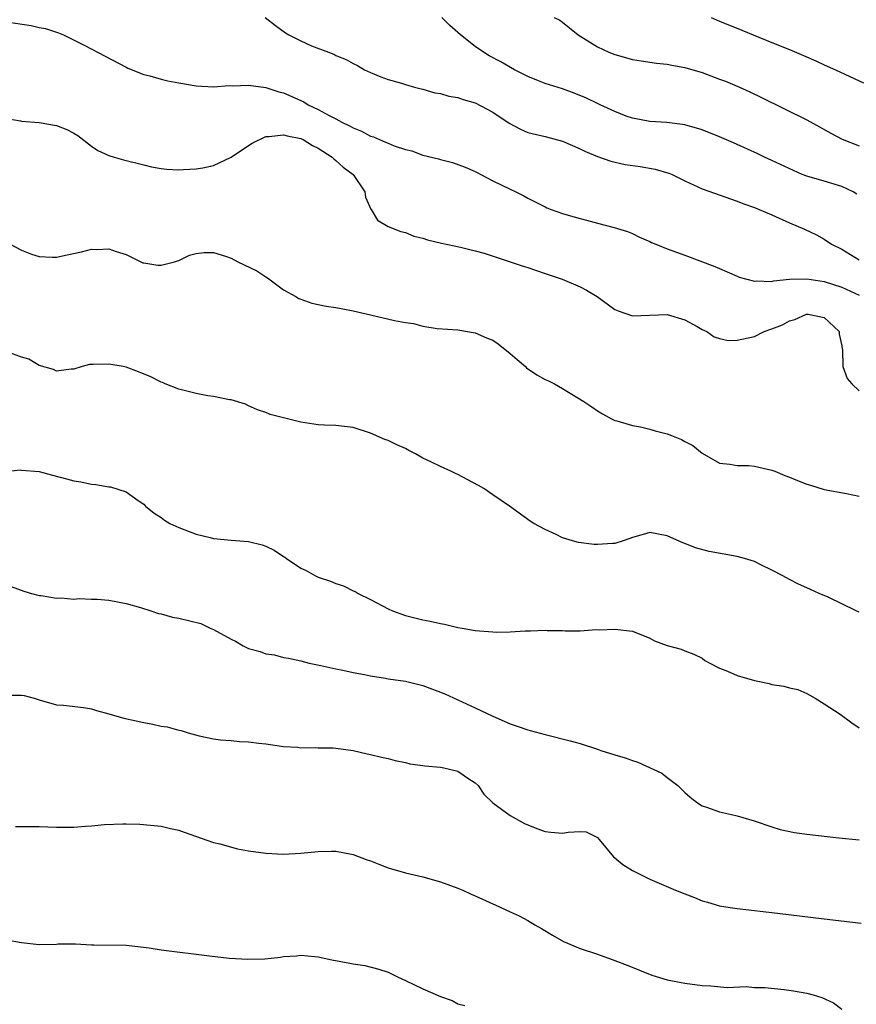
# Model space of a CAD drawing. Units: inches. Extents: x 2667000 to 2670000, y 1551000 to 1554000.
# Drawn here: x 2667125 to 2667221, y 1551692 to 1551805 of the extents above; entities that cross this region are included whole.
import ezdxf

# ---------------------------------------------------------------- set-up
doc = ezdxf.new("R2010")
doc.units = ezdxf.units.IN
doc.header["$MEASUREMENT"] = 0
doc.layers.add('LD26671551_2ft', color=54, linetype='Continuous')

msp = doc.modelspace()

# ---------------------------------------------------------------- linework, layer by layer
at = {"layer": 'LD26671551_2ft'}
for points, elevation in [([(2667123, 1551804.52), (2667126.08, 1551804.08), (2667127, 1551803.86), (2667127.73, 1551803.73), (2667129.23, 1551803.23), (2667129.8, 1551803), (2667132.18, 1551801.82), (2667137, 1551799.28), (2667137.19, 1551799.19), (2667139, 1551798.47), (2667139.71, 1551798.29), (2667141, 1551797.92), (2667141.74, 1551797.74), (2667143, 1551797.5), (2667145, 1551797.16), (2667147, 1551797.05), (2667148.79, 1551797.21), (2667149.17, 1551797.17), (2667151, 1551797.25), (2667153, 1551796.98), (2667154.48, 1551796.48), (2667155, 1551796.37), (2667157.33, 1551795.33), (2667157.84, 1551795), (2667159, 1551794.43), (2667160.25, 1551793.75), (2667161, 1551793.38), (2667161.71, 1551793), (2667162.58, 1551792.58), (2667163, 1551792.34), (2667163.96, 1551791.96), (2667165, 1551791.41), (2667165.32, 1551791.32), (2667166.02, 1551791), (2667166.72, 1551790.72), (2667167, 1551790.59), (2667167.71, 1551790.29), (2667169, 1551789.87), (2667169.72, 1551789.72), (2667171, 1551789.23), (2667172.78, 1551788.78), (2667173, 1551788.71), (2667174.39, 1551788.39), (2667175.85, 1551787.85), (2667177, 1551787.33), (2667177.21, 1551787.21), (2667177.65, 1551787), (2667179, 1551786.28), (2667181, 1551785.3), (2667181.66, 1551785), (2667182.55, 1551784.55), (2667183, 1551784.27), (2667183.87, 1551783.87), (2667185, 1551783.28), (2667185.19, 1551783.19), (2667185.69, 1551783), (2667187, 1551782.54), (2667187.66, 1551782.34), (2667189, 1551781.95), (2667189.76, 1551781.76), (2667191, 1551781.41), (2667192.93, 1551780.93), (2667194.45, 1551780.45), (2667195, 1551780.23), (2667195.83, 1551779.83), (2667197, 1551779.33), (2667197.21, 1551779.21), (2667197.68, 1551779), (2667199, 1551778.47), (2667201, 1551777.75), (2667204.46, 1551776.46), (2667205, 1551776.21), (2667205.86, 1551775.86), (2667207, 1551775.35), (2667207.25, 1551775.25), (2667208.11, 1551775), (2667209, 1551774.78), (2667209.18, 1551774.82), (2667211, 1551774.75), (2667211.18, 1551774.82), (2667213, 1551774.99), (2667215, 1551775.06), (2667217, 1551774.74), (2667219, 1551774.09), (2667221, 1551773.19)], 8370), ([(2667152.91, 1551805), (2667154.08, 1551804.08), (2667155.25, 1551803.25), (2667155.64, 1551803), (2667157, 1551802.32), (2667158.24, 1551801.76), (2667160.16, 1551801), (2667160.78, 1551800.78), (2667161, 1551800.64), (2667162.19, 1551800.19), (2667163, 1551799.71), (2667163.48, 1551799.48), (2667164.3, 1551799), (2667165, 1551798.67), (2667166.17, 1551798.18), (2667167, 1551797.88), (2667168.55, 1551797.45), (2667169, 1551797.3), (2667170.03, 1551797), (2667170.8, 1551796.8), (2667171, 1551796.77), (2667172.37, 1551796.37), (2667173, 1551796.27), (2667173.97, 1551795.97), (2667175, 1551795.81), (2667175.59, 1551795.59), (2667177, 1551795.2), (2667179, 1551794.15), (2667180.87, 1551792.87), (2667182.18, 1551792.18), (2667183, 1551791.83), (2667185, 1551791.35), (2667187, 1551790.8), (2667189, 1551789.94), (2667189.62, 1551789.62), (2667191, 1551789.07), (2667192.53, 1551788.53), (2667194.16, 1551788.16), (2667195.9, 1551787.9), (2667197.62, 1551787.62), (2667199.17, 1551787.17), (2667199.56, 1551787), (2667201, 1551786.28), (2667203, 1551785.37), (2667207, 1551783.95), (2667207.67, 1551783.67), (2667209, 1551783.2), (2667209.52, 1551783), (2667211, 1551782.36), (2667213, 1551781.46), (2667214.73, 1551780.73), (2667216.1, 1551780.1), (2667217, 1551779.6), (2667217.81, 1551779), (2667219, 1551778.43), (2667221, 1551777.23)], 8368), ([(2667220.74, 1551784.74), (2667220.31, 1551785), (2667219, 1551785.61), (2667217, 1551786.22), (2667215, 1551786.79), (2667214.47, 1551787), (2667213.45, 1551787.45), (2667211, 1551788.62), (2667210.15, 1551789), (2667209.38, 1551789.38), (2667207, 1551790.45), (2667206.61, 1551790.61), (2667205, 1551791.33), (2667203, 1551792.13), (2667201, 1551792.69), (2667200.74, 1551792.74), (2667198.94, 1551792.94), (2667197, 1551793.07), (2667195, 1551793.45), (2667194.3, 1551793.7), (2667193, 1551794.2), (2667191.32, 1551795), (2667191, 1551795.14), (2667189.75, 1551795.75), (2667188.32, 1551796.32), (2667187, 1551796.81), (2667185, 1551797.43), (2667184.26, 1551797.74), (2667183, 1551798.21), (2667181.49, 1551799), (2667179.91, 1551799.91), (2667178.6, 1551800.6), (2667177.93, 1551801), (2667177, 1551801.65), (2667175.32, 1551803), (2667174.08, 1551804.08), (2667173.16, 1551805)], 8366), ([(2667186.03, 1551805), (2667186.68, 1551804.68), (2667187, 1551804.45), (2667188.79, 1551803), (2667191, 1551801.62), (2667192.3, 1551801), (2667193, 1551800.74), (2667195, 1551800.18), (2667196.01, 1551800.01), (2667197.76, 1551799.76), (2667199, 1551799.64), (2667199.52, 1551799.52), (2667201, 1551799.27), (2667203, 1551798.68), (2667205, 1551797.94), (2667205.68, 1551797.68), (2667207.28, 1551797), (2667208.47, 1551796.47), (2667209.82, 1551795.82), (2667215, 1551793.25), (2667216.46, 1551792.46), (2667217.73, 1551791.73), (2667219.03, 1551791.03), (2667221, 1551790.28)], 8364), ([(2667204.05, 1551805), (2667205, 1551804.58), (2667207.55, 1551803.55), (2667208.83, 1551803), (2667211, 1551802.13), (2667213, 1551801.31), (2667214.63, 1551800.63), (2667216.03, 1551800.03), (2667217, 1551799.58), (2667218.3, 1551799), (2667221.51, 1551797.51)], 8362), ([(2667123, 1551793.46), (2667124.86, 1551793.14), (2667125, 1551793.1), (2667127, 1551792.94), (2667129, 1551792.62), (2667130.17, 1551792.17), (2667131, 1551791.74), (2667131.45, 1551791.45), (2667133, 1551790.24), (2667133.75, 1551789.75), (2667135, 1551789.19), (2667135.59, 1551789), (2667136.69, 1551788.69), (2667139, 1551788.1), (2667139.89, 1551787.89), (2667141, 1551787.68), (2667141.61, 1551787.61), (2667143, 1551787.55), (2667143.56, 1551787.56), (2667145, 1551787.65), (2667145.78, 1551787.78), (2667147, 1551788.03), (2667149, 1551788.98), (2667151, 1551790.34), (2667151.42, 1551790.58), (2667153, 1551791.35), (2667153.34, 1551791.34), (2667155, 1551791.56), (2667155.42, 1551791.42), (2667157, 1551791.12), (2667157.26, 1551791), (2667158.34, 1551790.34), (2667159, 1551790.01), (2667160.59, 1551789), (2667160.79, 1551788.79), (2667161, 1551788.62), (2667161.84, 1551787.84), (2667162.99, 1551787), (2667164.34, 1551785), (2667164.42, 1551784.42), (2667165.03, 1551783.03), (2667165.07, 1551783), (2667165.77, 1551781.77), (2667167, 1551781.04), (2667168.46, 1551780.46), (2667169, 1551780.36), (2667169.95, 1551779.95), (2667171, 1551779.7), (2667171.5, 1551779.5), (2667173.12, 1551779.12), (2667175.32, 1551778.68), (2667177, 1551778.27), (2667178.03, 1551777.97), (2667182.48, 1551776.48), (2667183, 1551776.33), (2667185, 1551775.67), (2667186.95, 1551775), (2667189, 1551774.11), (2667189.75, 1551773.75), (2667190.98, 1551773), (2667193, 1551771.52), (2667193.36, 1551771.36), (2667195, 1551770.82), (2667199, 1551770.97), (2667201, 1551770.35), (2667202.41, 1551769.59), (2667203, 1551769.25), (2667203.54, 1551769), (2667204.38, 1551768.38), (2667205, 1551768.2), (2667205.99, 1551767.99), (2667207, 1551768), (2667209, 1551768.44), (2667210.11, 1551769), (2667211, 1551769.31), (2667212.22, 1551769.78), (2667213, 1551770.24), (2667213.63, 1551770.37), (2667214.94, 1551771), (2667215, 1551771.01), (2667215.15, 1551771), (2667217, 1551770.61), (2667218.71, 1551769), (2667218.72, 1551768.72), (2667219, 1551767.35), (2667219.04, 1551767.04), (2667219.07, 1551766.93), (2667219.13, 1551765), (2667219.61, 1551763.61), (2667220.17, 1551763), (2667221, 1551762.22)], 8372), ([(2667123.67, 1551779), (2667125, 1551778.31), (2667126.12, 1551777.88), (2667127, 1551777.59), (2667128.49, 1551777.51), (2667129, 1551777.51), (2667130.21, 1551777.79), (2667131.85, 1551778.15), (2667133, 1551778.43), (2667133.59, 1551778.41), (2667135, 1551778.48), (2667135.83, 1551778.17), (2667137, 1551777.82), (2667138.89, 1551776.89), (2667139, 1551776.86), (2667140.6, 1551776.6), (2667141, 1551776.59), (2667142.53, 1551777), (2667142.88, 1551777.12), (2667143, 1551777.14), (2667144.25, 1551777.75), (2667145, 1551777.93), (2667145.94, 1551778.06), (2667147, 1551778.06), (2667148.37, 1551777.63), (2667149, 1551777.41), (2667149.78, 1551777), (2667151.96, 1551775.96), (2667153, 1551775.26), (2667153.17, 1551775.17), (2667155, 1551773.78), (2667156.44, 1551773), (2667156.79, 1551772.79), (2667157, 1551772.7), (2667158.27, 1551772.27), (2667159.92, 1551771.92), (2667161, 1551771.77), (2667161.63, 1551771.63), (2667163, 1551771.39), (2667165, 1551770.9), (2667167.74, 1551770.27), (2667169, 1551770.02), (2667169.91, 1551769.91), (2667171, 1551769.63), (2667172.64, 1551769.36), (2667175, 1551769.2), (2667177, 1551768.85), (2667178.27, 1551768.27), (2667179, 1551768.02), (2667179.6, 1551767.6), (2667181, 1551766.49), (2667181.78, 1551765.78), (2667182.74, 1551765), (2667182.85, 1551764.85), (2667184.05, 1551764.05), (2667185, 1551763.51), (2667185.37, 1551763.37), (2667186.09, 1551763), (2667187, 1551762.49), (2667189.42, 1551761), (2667190.36, 1551760.36), (2667191, 1551759.9), (2667191.56, 1551759.56), (2667192.61, 1551759), (2667193, 1551758.82), (2667193.22, 1551758.78), (2667195, 1551758.22), (2667195.92, 1551758.08), (2667197, 1551757.8), (2667197.62, 1551757.62), (2667199, 1551757.28), (2667199.67, 1551757), (2667200.63, 1551756.63), (2667201, 1551756.42), (2667201.93, 1551755.93), (2667203, 1551755.05), (2667205, 1551753.92), (2667206.19, 1551753.81), (2667207, 1551753.67), (2667208.35, 1551753.65), (2667209, 1551753.59), (2667211, 1551753.12), (2667211.32, 1551753), (2667212.49, 1551752.49), (2667213, 1551752.32), (2667213.93, 1551751.93), (2667215, 1551751.53), (2667215.4, 1551751.4), (2667217, 1551750.91), (2667219.56, 1551750.44), (2667221, 1551750.12)], 8374), ([(2667221, 1551736.86), (2667220.66, 1551737), (2667217.43, 1551738.57), (2667216.4, 1551739), (2667215.43, 1551739.43), (2667215, 1551739.65), (2667214.05, 1551740.05), (2667213, 1551740.57), (2667212.25, 1551741), (2667211, 1551741.66), (2667209.72, 1551742.28), (2667209, 1551742.65), (2667207.85, 1551743), (2667207, 1551743.22), (2667203.81, 1551743.81), (2667202.23, 1551744.23), (2667201, 1551744.7), (2667200.78, 1551744.78), (2667199, 1551745.6), (2667197, 1551745.98), (2667196.25, 1551745.75), (2667195, 1551745.4), (2667194.72, 1551745.28), (2667193.95, 1551745), (2667193, 1551744.72), (2667192.72, 1551744.72), (2667191, 1551744.58), (2667190.61, 1551744.61), (2667188.83, 1551744.83), (2667188.13, 1551745), (2667187, 1551745.37), (2667186.26, 1551745.74), (2667185, 1551746.3), (2667183.7, 1551747), (2667183.28, 1551747.28), (2667180.93, 1551749), (2667179, 1551750.29), (2667177.98, 1551751), (2667177.36, 1551751.36), (2667176.05, 1551752.05), (2667175, 1551752.62), (2667174.73, 1551752.73), (2667174.21, 1551753), (2667173, 1551753.53), (2667171.91, 1551754.09), (2667171, 1551754.51), (2667170.14, 1551755), (2667169.38, 1551755.38), (2667169, 1551755.6), (2667168.02, 1551756.02), (2667167, 1551756.53), (2667166.64, 1551756.64), (2667165, 1551757.34), (2667163, 1551757.99), (2667161, 1551758.25), (2667159.72, 1551758.28), (2667159, 1551758.32), (2667157, 1551758.61), (2667153.49, 1551759.49), (2667153, 1551759.73), (2667152.02, 1551760.02), (2667151, 1551760.49), (2667150.67, 1551760.67), (2667149, 1551761.17), (2667148.82, 1551761.18), (2667147, 1551761.57), (2667146.36, 1551761.64), (2667145, 1551761.92), (2667143, 1551762.41), (2667141.47, 1551763), (2667141.15, 1551763.15), (2667141, 1551763.2), (2667139.81, 1551763.81), (2667138.39, 1551764.39), (2667137, 1551764.92), (2667136.65, 1551765), (2667135, 1551765.27), (2667133.21, 1551765.21), (2667133, 1551765.24), (2667132.77, 1551765.23), (2667131.92, 1551765), (2667131, 1551764.71), (2667130.69, 1551764.69), (2667129, 1551764.45), (2667128.64, 1551764.64), (2667127, 1551765.12), (2667125.83, 1551765.83), (2667125, 1551766.08), (2667123.34, 1551766.66)], 8376), ([(2667122.94, 1551752.94), (2667124.84, 1551753.16), (2667125, 1551753.13), (2667127, 1551752.96), (2667128.53, 1551752.53), (2667130.14, 1551752.14), (2667131, 1551751.89), (2667131.78, 1551751.78), (2667133, 1551751.53), (2667133.49, 1551751.49), (2667135, 1551751.21), (2667135.19, 1551751.19), (2667137, 1551750.62), (2667138.35, 1551749.65), (2667139, 1551749.21), (2667139.18, 1551749), (2667140.19, 1551748.19), (2667141, 1551747.68), (2667141.39, 1551747.39), (2667142, 1551747), (2667143, 1551746.54), (2667143.71, 1551746.29), (2667145, 1551745.78), (2667146.6, 1551745.4), (2667147, 1551745.29), (2667149, 1551745.1), (2667151, 1551744.94), (2667152.56, 1551744.56), (2667153, 1551744.39), (2667153.95, 1551743.95), (2667155, 1551743.23), (2667155.16, 1551743.16), (2667155.35, 1551743), (2667157, 1551741.88), (2667157.61, 1551741.61), (2667158.67, 1551741), (2667159, 1551740.84), (2667160.4, 1551740.4), (2667161, 1551740.12), (2667161.88, 1551739.88), (2667163, 1551739.29), (2667163.21, 1551739.21), (2667163.56, 1551739), (2667165, 1551738.3), (2667167, 1551737.24), (2667167.51, 1551737), (2667169, 1551736.47), (2667171, 1551735.96), (2667171.82, 1551735.82), (2667173, 1551735.54), (2667173.46, 1551735.46), (2667175, 1551735.09), (2667175.48, 1551735), (2667177, 1551734.74), (2667179, 1551734.58), (2667179.43, 1551734.57), (2667181, 1551734.6), (2667182.72, 1551734.72), (2667183.31, 1551734.69), (2667185, 1551734.79), (2667185.25, 1551734.75), (2667187, 1551734.75), (2667187.3, 1551734.7), (2667189, 1551734.72), (2667190.84, 1551734.84), (2667191.19, 1551734.81), (2667193, 1551734.91), (2667195, 1551734.67), (2667197, 1551733.85), (2667197.55, 1551733.55), (2667199, 1551733.03), (2667200.59, 1551732.59), (2667201, 1551732.43), (2667202.05, 1551732.05), (2667203, 1551731.56), (2667203.32, 1551731.32), (2667203.88, 1551731), (2667205, 1551730.43), (2667205.92, 1551730.08), (2667207, 1551729.59), (2667209, 1551729), (2667210.67, 1551728.67), (2667211, 1551728.57), (2667212.37, 1551728.37), (2667213, 1551728.17), (2667213.98, 1551727.98), (2667215, 1551727.53), (2667215.35, 1551727.35), (2667215.96, 1551727), (2667217, 1551726.35), (2667218.83, 1551725.17), (2667220.17, 1551724.17), (2667221, 1551723.6)], 8378), ([(2667123.8, 1551739.8), (2667125.27, 1551739.27), (2667126.14, 1551739), (2667127, 1551738.76), (2667127.25, 1551738.75), (2667129, 1551738.44), (2667129.52, 1551738.48), (2667131, 1551738.35), (2667131.6, 1551738.4), (2667133, 1551738.34), (2667133.67, 1551738.33), (2667135, 1551738.22), (2667137, 1551737.83), (2667138.63, 1551737.37), (2667139.82, 1551737), (2667140.7, 1551736.71), (2667141, 1551736.66), (2667142.28, 1551736.28), (2667143, 1551736.17), (2667145.53, 1551735.53), (2667146.62, 1551735), (2667147, 1551734.84), (2667149, 1551733.75), (2667149.53, 1551733.53), (2667150.38, 1551733), (2667151, 1551732.69), (2667152.34, 1551732.34), (2667153, 1551732.06), (2667153.97, 1551731.97), (2667155, 1551731.66), (2667155.58, 1551731.58), (2667157, 1551731.25), (2667157.94, 1551731), (2667159.28, 1551730.72), (2667161, 1551730.34), (2667161.8, 1551730.21), (2667163, 1551729.93), (2667164.29, 1551729.71), (2667165, 1551729.54), (2667166.72, 1551729.28), (2667167, 1551729.22), (2667169, 1551728.93), (2667170.54, 1551728.54), (2667171, 1551728.45), (2667173.5, 1551727.5), (2667177, 1551725.87), (2667179, 1551724.92), (2667181, 1551724.03), (2667181.79, 1551723.79), (2667183, 1551723.35), (2667183.3, 1551723.29), (2667185, 1551722.82), (2667187.89, 1551722.11), (2667189, 1551721.8), (2667191, 1551721.14), (2667191.39, 1551721), (2667193, 1551720.5), (2667194.17, 1551720.17), (2667195, 1551719.83), (2667195.64, 1551719.64), (2667198.39, 1551718.39), (2667199, 1551717.91), (2667200.21, 1551717), (2667200.61, 1551716.61), (2667201, 1551716.18), (2667201.63, 1551715.63), (2667202.45, 1551715), (2667203, 1551714.66), (2667203.5, 1551714.5), (2667205, 1551713.95), (2667206.36, 1551713.64), (2667207, 1551713.51), (2667208.95, 1551712.95), (2667211, 1551712.23), (2667211.94, 1551711.94), (2667213.58, 1551711.58), (2667215, 1551711.39), (2667218.65, 1551711), (2667221, 1551710.77)], 8380), ([(2667123, 1551727.35), (2667125, 1551727.33), (2667125.3, 1551727.3), (2667126.43, 1551727), (2667127, 1551726.8), (2667129, 1551726.24), (2667129.81, 1551726.19), (2667132.09, 1551725.91), (2667133, 1551725.75), (2667133.57, 1551725.57), (2667135, 1551725.21), (2667136.7, 1551724.7), (2667139, 1551724.2), (2667140.02, 1551724.02), (2667141, 1551723.8), (2667141.69, 1551723.69), (2667143, 1551723.32), (2667143.28, 1551723.28), (2667144.07, 1551723), (2667145.34, 1551722.66), (2667147, 1551722.34), (2667147.78, 1551722.22), (2667149, 1551722.13), (2667149.98, 1551722.02), (2667151, 1551721.97), (2667152.18, 1551721.82), (2667153, 1551721.74), (2667155, 1551721.47), (2667156.64, 1551721.36), (2667157, 1551721.31), (2667158.67, 1551721.33), (2667159, 1551721.3), (2667160.72, 1551721.28), (2667161, 1551721.26), (2667163, 1551721.01), (2667164.62, 1551720.62), (2667165, 1551720.54), (2667166.23, 1551720.23), (2667167, 1551720.07), (2667167.83, 1551719.83), (2667169, 1551719.63), (2667169.48, 1551719.48), (2667171, 1551719.28), (2667171.23, 1551719.23), (2667173, 1551719.07), (2667173.38, 1551719), (2667175, 1551718.61), (2667176.16, 1551717.84), (2667177, 1551717.3), (2667177.31, 1551717), (2667177.99, 1551715.99), (2667179.01, 1551715), (2667181, 1551713.56), (2667182.63, 1551712.63), (2667184.04, 1551712.04), (2667185, 1551711.7), (2667185.65, 1551711.65), (2667187, 1551711.51), (2667187.65, 1551711.65), (2667189, 1551711.7), (2667189.69, 1551711.69), (2667191, 1551711.04), (2667192.82, 1551708.82), (2667193, 1551708.69), (2667193.91, 1551707.91), (2667195, 1551707.24), (2667197, 1551706.25), (2667198.33, 1551705.67), (2667199.95, 1551705), (2667201, 1551704.55), (2667202.14, 1551704.14), (2667203, 1551703.78), (2667203.62, 1551703.62), (2667205, 1551703.21), (2667206.22, 1551703), (2667207, 1551702.88), (2667211.65, 1551702.35), (2667217, 1551701.7), (2667221.22, 1551701.22)], 8382), ([(2667124.28, 1551712.28), (2667125, 1551712.3), (2667127, 1551712.29), (2667129, 1551712.22), (2667131, 1551712.22), (2667132.33, 1551712.33), (2667133, 1551712.36), (2667134.51, 1551712.51), (2667136.59, 1551712.59), (2667137, 1551712.57), (2667138.56, 1551712.56), (2667141, 1551712.33), (2667142.07, 1551712.07), (2667143, 1551711.87), (2667143.62, 1551711.62), (2667147, 1551710.45), (2667147.7, 1551710.3), (2667149.73, 1551709.73), (2667151, 1551709.49), (2667153, 1551709.21), (2667155, 1551709.13), (2667157, 1551709.21), (2667159, 1551709.42), (2667160.53, 1551709.47), (2667161, 1551709.46), (2667163, 1551709.09), (2667164.5, 1551708.5), (2667165, 1551708.34), (2667165.95, 1551707.95), (2667167, 1551707.56), (2667169, 1551706.98), (2667171, 1551706.5), (2667173, 1551705.93), (2667175, 1551705.23), (2667175.56, 1551705), (2667176.53, 1551704.53), (2667177, 1551704.33), (2667179, 1551703.41), (2667179.29, 1551703.29), (2667181, 1551702.49), (2667182.04, 1551702.04), (2667183, 1551701.52), (2667183.84, 1551701), (2667184.58, 1551700.58), (2667185.83, 1551699.83), (2667187.1, 1551699.1), (2667189, 1551698.3), (2667191, 1551697.64), (2667193, 1551696.93), (2667194.39, 1551696.39), (2667197.23, 1551695.23), (2667199, 1551694.7), (2667201, 1551694.32), (2667203, 1551694.08), (2667203.98, 1551694.02), (2667205.85, 1551693.85), (2667208.06, 1551693.94), (2667209, 1551693.85), (2667210.18, 1551693.82), (2667212.4, 1551693.6), (2667213.46, 1551693.46), (2667215, 1551693.2), (2667215.74, 1551693), (2667216.7, 1551692.7), (2667218.06, 1551692.06), (2667219, 1551691.34)], 8384), ([(2667123.28, 1551699.28), (2667125, 1551698.98), (2667127, 1551698.75), (2667129, 1551698.8), (2667129.18, 1551698.82), (2667131.16, 1551698.84), (2667133, 1551698.73), (2667133.26, 1551698.74), (2667137, 1551698.67), (2667139.62, 1551698.38), (2667141, 1551698.16), (2667146.54, 1551697.46), (2667148.79, 1551697.21), (2667150.94, 1551697.07), (2667152.88, 1551697.12), (2667154.68, 1551697.32), (2667155, 1551697.39), (2667156.52, 1551697.48), (2667157, 1551697.55), (2667158.61, 1551697.39), (2667159, 1551697.36), (2667160.57, 1551697), (2667162.63, 1551696.63), (2667163, 1551696.54), (2667164.34, 1551696.34), (2667165.94, 1551695.94), (2667167, 1551695.58), (2667168.15, 1551695), (2667169, 1551694.65), (2667171, 1551693.69), (2667173, 1551692.81), (2667174.36, 1551692.36), (2667175, 1551691.97), (2667175.79, 1551691.79)], 8386)]:
    msp.add_lwpolyline(points, dxfattribs=dict(at, elevation=elevation))

doc.saveas('drawing.dxf')
